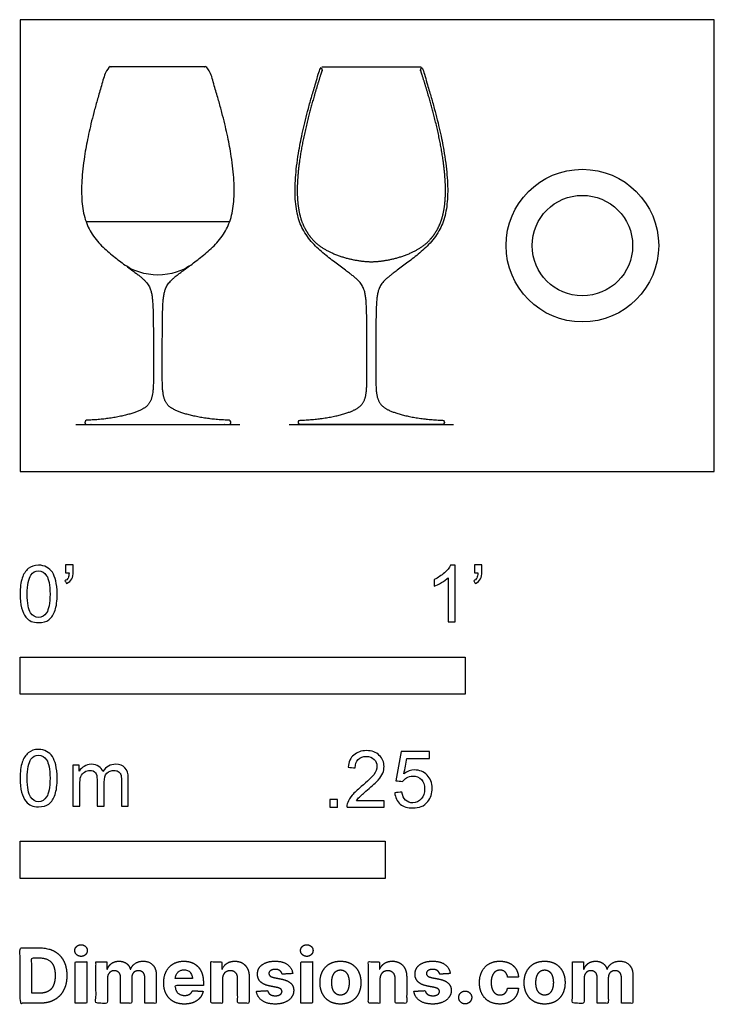
# Model space of a CAD drawing. Units: metres. Extents: x 0 to 0.475, y -0.365 to 0.309.
import ezdxf

# ---------------------------------------------------------------- set-up
doc = ezdxf.new("R2010")
doc.units = ezdxf.units.M
for name, color, linetype, true_color in [('2D$AG-DETAILS-DIAGRAM', 7, 'Continuous', 0xccff66), ('2D$AG-DIAGRAM', 7, 'Continuous', 0xfecc66), ('2D$AG-OBJECTS', 7, 'Continuous', 0x66ccff), ('2D$N-SYMB', 7, 'Continuous', 0x800040), ('2D$X-DIMENSIONS.COM', 7, 'Continuous', 0x800080), ('2D$X-VPRT', 7, 'Continuous', 0xfb02ff)]:
    doc.layers.add(name, color=color, linetype=linetype, true_color=true_color)

msp = doc.modelspace()

# ---------------------------------------------------------------- linework, layer by layer
at = {"layer": '2D$AG-DETAILS-DIAGRAM'}
msp.add_lwpolyline([(0.04508, 0.17126), (0.14353, 0.17126)], dxfattribs=at)
at = {"layer": '2D$AG-DIAGRAM'}
for points in [[(0.0381, 0.03218), (0.15051, 0.03218)], [(0.18427, 0.03218), (0.29669, 0.03218)]]:
    msp.add_lwpolyline(points, dxfattribs=at)
at = {"layer": '2D$AG-OBJECTS'}
msp.add_lwpolyline([(0.20648, 0.27718), (0.27448, 0.27718)], dxfattribs=at)
for radius in [0.05225, 0.03442]:
    msp.add_circle((0.38494, 0.15468), radius, dxfattribs=at)
for points, weights, knots in [([(0.09431, 0.03218), (0.07814, 0.03218), (0.06197, 0.03218), (0.04581, 0.03218), (0.04493, 0.03218), (0.04431, 0.0328), (0.04431, 0.03368), (0.04431, 0.03368), (0.04431, 0.03368), (0.04431, 0.03369), (0.04431, 0.03456), (0.04491, 0.03517), (0.04578, 0.03519), (0.05841, 0.03541), (0.08363, 0.04027), (0.09128, 0.04893), (0.09128, 0.06521), (0.09128, 0.10659), (0.0906, 0.12393), (0.08558, 0.13186), (0.06569, 0.14531), (0.0413, 0.16669), (0.0413, 0.21062), (0.05065, 0.24885), (0.05959, 0.27666), (0.05969, 0.27698), (0.05996, 0.27718), (0.0603, 0.27718), (0.08297, 0.27718), (0.10564, 0.27718), (0.12831, 0.27718), (0.12865, 0.27718), (0.12892, 0.27698), (0.12902, 0.27666), (0.13796, 0.24885), (0.14731, 0.21062), (0.14731, 0.16669), (0.12292, 0.14531), (0.10303, 0.13186), (0.09801, 0.12393), (0.09733, 0.10659), (0.09733, 0.06521), (0.09733, 0.04893), (0.10498, 0.04027), (0.1302, 0.03541), (0.14283, 0.03519), (0.1437, 0.03517), (0.14431, 0.03456), (0.14431, 0.03369), (0.14431, 0.03368), (0.14431, 0.03368), (0.14431, 0.03368), (0.14431, 0.0328), (0.14368, 0.03218), (0.14281, 0.03218), (0.12664, 0.03218), (0.11047, 0.03218), (0.09431, 0.03218)], [1, 1, 1, 1, 0.804737852164, 0.804737852164, 1, 1, 1, 1, 0.808895192707, 0.808895192707, 1, 1, 1, 1, 1, 1, 1, 1, 1, 1, 1, 1, 1, 0.871084805129, 0.871084805129, 1, 1, 1, 1, 0.871084805129, 0.871084805129, 1, 1, 1, 1, 1, 1, 1, 1, 1, 1, 1, 1, 1, 0.808895192707, 0.808895192707, 1, 1, 1, 1, 0.804737852164, 0.804737852164, 1, 1, 1, 1], [-49.737648, -49.737648, -49.737648, -49.737648, -44.887648, -44.887648, -44.887648, -44.652029, -44.652029, -44.652029, -44.650692, -44.650692, -44.650692, -44.41773, -44.41773, -44.41773, -41.705203, -38.887251, -36.0693, -33.251349, -30.433398, -27.615447, -24.797495, -21.979544, -19.161593, -16.361082, -16.361082, -16.361082, -16.266603, -16.266603, -16.266603, -9.466285, -9.466285, -9.466285, -9.371806, -9.371806, -9.371806, -6.571295, -3.753344, -0.935393, 1.882558, 4.70051, 7.518461, 10.336412, 13.154363, 15.972315, 18.684842, 18.684842, 18.684842, 18.917803, 18.917803, 18.917803, 18.919141, 18.919141, 18.919141, 19.15476, 19.15476, 19.15476, 24.00476, 24.00476, 24.00476, 24.00476]), ([(0.24048, 0.14366), (0.23078, 0.14366), (0.21164, 0.14739), (0.20006, 0.15893), (0.19807, 0.16136), (0.19534, 0.16553), (0.19296, 0.17054), (0.19126, 0.17617), (0.19019, 0.1824), (0.18969, 0.18922), (0.18973, 0.19656), (0.19027, 0.20438), (0.19159, 0.21568), (0.19445, 0.23143), (0.19875, 0.24833), (0.20295, 0.26273), (0.20526, 0.27015), (0.20719, 0.2762), (0.20727, 0.27643), (0.20723, 0.27667), (0.20708, 0.27687), (0.20694, 0.27707), (0.20672, 0.27718), (0.20648, 0.27718), (0.20614, 0.27718), (0.20586, 0.27698), (0.20576, 0.27666), (0.19682, 0.24885), (0.18748, 0.21062), (0.18748, 0.16669), (0.21186, 0.14531), (0.23175, 0.13186), (0.23678, 0.12393), (0.23745, 0.10659), (0.23745, 0.06521), (0.23745, 0.04893), (0.22981, 0.04027), (0.20458, 0.03541), (0.19195, 0.03519), (0.19109, 0.03517), (0.19048, 0.03456), (0.19048, 0.03369), (0.19048, 0.03368), (0.19048, 0.03368), (0.19048, 0.03368), (0.19048, 0.0328), (0.1911, 0.03218), (0.19198, 0.03218), (0.20815, 0.03218), (0.22431, 0.03218), (0.24048, 0.03218), (0.25665, 0.03218), (0.27281, 0.03218), (0.28898, 0.03218), (0.28986, 0.03218), (0.29048, 0.0328), (0.29048, 0.03368), (0.29048, 0.03368), (0.29048, 0.03368), (0.29048, 0.03369), (0.29048, 0.03456), (0.28987, 0.03517), (0.28901, 0.03519), (0.27638, 0.03541), (0.25115, 0.04027), (0.24351, 0.04893), (0.24351, 0.06521), (0.24351, 0.10659), (0.24418, 0.12393), (0.24921, 0.13186), (0.2691, 0.14531), (0.29349, 0.16669), (0.29349, 0.21062), (0.28414, 0.24885), (0.2752, 0.27666), (0.2751, 0.27698), (0.27482, 0.27718), (0.27448, 0.27718), (0.27424, 0.27718), (0.27402, 0.27707), (0.27388, 0.27687), (0.27373, 0.27667), (0.27369, 0.27643), (0.27377, 0.2762), (0.2757, 0.27015), (0.27801, 0.26273), (0.28221, 0.24833), (0.28651, 0.23143), (0.28937, 0.21568), (0.29069, 0.20438), (0.29123, 0.19656), (0.29127, 0.18922), (0.29077, 0.1824), (0.2897, 0.17617), (0.288, 0.17054), (0.28562, 0.16553), (0.28289, 0.16136), (0.2809, 0.15893), (0.26932, 0.14739), (0.25018, 0.14366), (0.24048, 0.14366)], [1, 1, 1, 1, 1, 1, 1, 1, 1, 1, 1, 1, 1, 1, 1, 1, 1, 1, 0.927708076176, 0.927708076176, 1, 0.927708076176, 0.927708076176, 1, 0.871084805129, 0.871084805129, 1, 1, 1, 1, 1, 1, 1, 1, 1, 1, 1, 1, 1, 0.808895192707, 0.808895192707, 1, 1, 1, 1, 0.804737852164, 0.804737852164, 1, 1, 1, 1, 1, 1, 1, 0.804737852164, 0.804737852164, 1, 1, 1, 1, 0.808895192707, 0.808895192707, 1, 1, 1, 1, 1, 1, 1, 1, 1, 1, 1, 1, 1, 0.871084805129, 0.871084805129, 1, 0.927708076176, 0.927708076176, 1, 0.927708076176, 0.927708076176, 1, 1, 1, 1, 1, 1, 1, 1, 1, 1, 1, 1, 1, 1, 1, 1, 1, 1], [0, 0, 0, 0, 4.090172, 4.090172, 4.502929, 5.031883, 5.581779, 6.163328, 6.791773, 7.475231, 8.211245, 8.993916, 9.824826, 11.623889, 13.794, 15.052067, 16.125599, 16.125599, 16.125599, 16.196101, 16.196101, 16.196101, 16.266603, 16.266603, 16.266603, 16.361082, 16.361082, 16.361082, 19.161593, 21.979544, 24.797495, 27.615447, 30.433398, 33.251349, 36.0693, 38.887251, 41.705203, 44.41773, 44.41773, 44.41773, 44.650692, 44.650692, 44.650692, 44.652029, 44.652029, 44.652029, 44.887648, 44.887648, 44.887648, 49.737648, 49.737648, 49.737648, 54.587648, 54.587648, 54.587648, 54.823268, 54.823268, 54.823268, 54.824605, 54.824605, 54.824605, 55.057567, 55.057567, 55.057567, 57.770094, 60.588045, 63.405996, 66.223947, 69.041898, 71.85985, 74.677801, 77.495752, 80.313703, 83.114214, 83.114214, 83.114214, 83.208694, 83.208694, 83.208694, 83.279196, 83.279196, 83.279196, 83.349698, 83.349698, 83.349698, 84.42323, 85.681296, 87.851407, 89.650471, 90.48138, 91.264052, 92.000066, 92.683524, 93.311968, 93.893517, 94.443413, 94.972367, 95.385124, 95.385124, 99.475296, 99.475296, 99.475296, 99.475296])]:
    msp.add_rational_spline(points, weights, degree=3, knots=knots, dxfattribs=at)
msp.add_open_spline([(0.11559, 0.1405), (0.11159, 0.13753), (0.10312, 0.13452), (0.09431, 0.13452), (0.08549, 0.13452), (0.07702, 0.13753), (0.07302, 0.1405)], degree=3, knots=[-2.278289, -2.278289, -2.278289, -2.278289, 0, 0, 0, 2.278289, 2.278289, 2.278289, 2.278289], dxfattribs=at)
at = {"layer": '2D$N-SYMB'}
for points in [[(0, -0.1524), (0, -0.127), (0.3048, -0.127), (0.3048, -0.1524)], [(0, -0.27852), (0, -0.25312), (0.25, -0.25312), (0.25, -0.27852)]]:
    msp.add_lwpolyline(points, close=True, dxfattribs=at)
for points, degree, knots in [([(0, -0.08386), (0, -0.07944), (0.00046, -0.07572), (0.00139, -0.07293), (0.00232, -0.07014), (0.00372, -0.06805), (0.00558, -0.06642), (0.00744, -0.06503), (0.00976, -0.0641), (0.01255, -0.0641), (0.01465, -0.0641), (0.01651, -0.06456), (0.01813, -0.06549), (0.01976, -0.06619), (0.02092, -0.06758), (0.02209, -0.06898), (0.02302, -0.07061), (0.02371, -0.07247), (0.02441, -0.07479), (0.02488, -0.07711), (0.02534, -0.08014), (0.02534, -0.08386), (0.02534, -0.08851), (0.02488, -0.09223), (0.02395, -0.09502), (0.02302, -0.09781), (0.02162, -0.0999), (0.01976, -0.10153), (0.0179, -0.10292), (0.01558, -0.10339), (0.01255, -0.10339), (0.00883, -0.10339), (0.00604, -0.10246), (0.00395, -0.09967), (0.00139, -0.09641), (0, -0.0913), (0, -0.08386)], 3, [0, 0, 0, 0, 1, 1, 1, 2, 2, 2, 3, 3, 3, 4, 4, 4, 5, 5, 5, 6, 6, 6, 7, 7, 7, 8, 8, 8, 9, 9, 9, 10, 10, 10, 11, 11, 11, 12, 12, 12, 12]), ([(0.03115, -0.06944), (0.03115, -0.06758), (0.03115, -0.06572), (0.03115, -0.06386), (0.03286, -0.06386), (0.03456, -0.06386), (0.03627, -0.06386), (0.03627, -0.06534), (0.03627, -0.06681), (0.03627, -0.06828), (0.03627, -0.07061), (0.03603, -0.07247), (0.03534, -0.0734), (0.03464, -0.07479), (0.03348, -0.07595), (0.03185, -0.07665), (0.03146, -0.07603), (0.03107, -0.07541), (0.03069, -0.07479), (0.03162, -0.07432), (0.03231, -0.07386), (0.03278, -0.07293), (0.03324, -0.072), (0.03348, -0.07084), (0.03348, -0.06944), (0.0327, -0.06944), (0.03193, -0.06944), (0.03115, -0.06944)], 3, [0, 0, 0, 0, 1, 1, 1, 2, 2, 2, 3, 3, 3, 4, 4, 4, 5, 5, 5, 6, 6, 6, 7, 7, 7, 8, 8, 8, 9, 9, 9, 9]), ([(0.29775, -0.10292), (0.2962, -0.10292), (0.29465, -0.10292), (0.2931, -0.10292), (0.2931, -0.09285), (0.2931, -0.08277), (0.2931, -0.0727), (0.29193, -0.07386), (0.29031, -0.07502), (0.28845, -0.07595), (0.28659, -0.07711), (0.28496, -0.07804), (0.28357, -0.07851), (0.28357, -0.07696), (0.28357, -0.07541), (0.28357, -0.07386), (0.28612, -0.0727), (0.28845, -0.07107), (0.29054, -0.06944), (0.2924, -0.06758), (0.29379, -0.06596), (0.29472, -0.0641), (0.29573, -0.0641), (0.29674, -0.0641), (0.29775, -0.0641), (0.29775, -0.07704), (0.29775, -0.08998), (0.29775, -0.10292)], 3, [0, 0, 0, 0, 1, 1, 1, 2, 2, 2, 3, 3, 3, 4, 4, 4, 5, 5, 5, 6, 6, 6, 7, 7, 7, 8, 8, 8, 9, 9, 9, 9]), ([(0.311, -0.06944), (0.311, -0.06758), (0.311, -0.06572), (0.311, -0.06386), (0.3127, -0.06386), (0.31441, -0.06386), (0.31611, -0.06386), (0.31611, -0.06534), (0.31611, -0.06681), (0.31611, -0.06828), (0.31611, -0.07061), (0.31588, -0.07247), (0.31518, -0.0734), (0.31449, -0.07479), (0.31332, -0.07595), (0.3117, -0.07665), (0.31131, -0.07603), (0.31092, -0.07541), (0.31053, -0.07479), (0.31146, -0.07432), (0.31216, -0.07386), (0.31263, -0.07293), (0.31309, -0.072), (0.31332, -0.07084), (0.31332, -0.06944), (0.31255, -0.06944), (0.31177, -0.06944), (0.311, -0.06944)], 3, [0, 0, 0, 0, 1, 1, 1, 2, 2, 2, 3, 3, 3, 4, 4, 4, 5, 5, 5, 6, 6, 6, 7, 7, 7, 8, 8, 8, 9, 9, 9, 9]), ([(0.00488, -0.08386), (0.00488, -0.09037), (0.00558, -0.09455), (0.00721, -0.09664), (0.0086, -0.09874), (0.01046, -0.0999), (0.01255, -0.0999), (0.01488, -0.0999), (0.01674, -0.09874), (0.01813, -0.09664), (0.01953, -0.09455), (0.02046, -0.09037), (0.02046, -0.08386), (0.02046, -0.07758), (0.01953, -0.0734), (0.01813, -0.0713), (0.01674, -0.06921), (0.01488, -0.06805), (0.01255, -0.06805), (0.01046, -0.06805), (0.0086, -0.06898), (0.00744, -0.07084), (0.00581, -0.07316), (0.00488, -0.07758), (0.00488, -0.08386)], 3, [0, 0, 0, 0, 1, 1, 1, 2, 2, 2, 3, 3, 3, 4, 4, 4, 5, 5, 5, 6, 6, 6, 7, 7, 7, 8, 8, 8, 8]), ([(0, -0.20997), (0, -0.20556), (0.00046, -0.20184), (0.00139, -0.19905), (0.00232, -0.19626), (0.00372, -0.19417), (0.00558, -0.19254), (0.00744, -0.19114), (0.00976, -0.19021), (0.01255, -0.19021), (0.01465, -0.19021), (0.01651, -0.19068), (0.01813, -0.19161), (0.01976, -0.19231), (0.02092, -0.1937), (0.02209, -0.1951), (0.02302, -0.19672), (0.02371, -0.19858), (0.02441, -0.20091), (0.02488, -0.20323), (0.02534, -0.20625), (0.02534, -0.20997), (0.02534, -0.21462), (0.02488, -0.21834), (0.02395, -0.22113), (0.02302, -0.22392), (0.02162, -0.22602), (0.01976, -0.22764), (0.0179, -0.22904), (0.01558, -0.2295), (0.01255, -0.2295), (0.00883, -0.2295), (0.00604, -0.22857), (0.00395, -0.22578), (0.00139, -0.22253), (0, -0.21741), (0, -0.20997)], 3, [0, 0, 0, 0, 1, 1, 1, 2, 2, 2, 3, 3, 3, 4, 4, 4, 5, 5, 5, 6, 6, 6, 7, 7, 7, 8, 8, 8, 9, 9, 9, 10, 10, 10, 11, 11, 11, 12, 12, 12, 12]), ([(0.00488, -0.20997), (0.00488, -0.21648), (0.00558, -0.22067), (0.00721, -0.22276), (0.0086, -0.22485), (0.01046, -0.22602), (0.01255, -0.22602), (0.01488, -0.22602), (0.01674, -0.22485), (0.01813, -0.22276), (0.01953, -0.22067), (0.02046, -0.21648), (0.02046, -0.20997), (0.02046, -0.2037), (0.01953, -0.19951), (0.01813, -0.19742), (0.01674, -0.19533), (0.01488, -0.19417), (0.01255, -0.19417), (0.01046, -0.19417), (0.0086, -0.1951), (0.00744, -0.19696), (0.00581, -0.19928), (0.00488, -0.2037), (0.00488, -0.20997)], 3, [0, 0, 0, 0, 1, 1, 1, 2, 2, 2, 3, 3, 3, 4, 4, 4, 5, 5, 5, 6, 6, 6, 7, 7, 7, 8, 8, 8, 8]), ([(0.24917, -0.22546), (0.24917, -0.22694), (0.24917, -0.22841), (0.24917, -0.22988), (0.24072, -0.22988), (0.23227, -0.22988), (0.22383, -0.22988), (0.22359, -0.22895), (0.22383, -0.22779), (0.22429, -0.22663), (0.22499, -0.225), (0.22592, -0.22314), (0.22731, -0.22151), (0.22894, -0.21989), (0.2308, -0.21803), (0.23359, -0.2157), (0.23778, -0.21221), (0.24057, -0.20942), (0.24219, -0.20756), (0.24359, -0.20547), (0.24428, -0.20361), (0.24428, -0.20175), (0.24428, -0.19989), (0.24359, -0.19826), (0.24243, -0.1971), (0.24103, -0.19571), (0.23917, -0.19501), (0.23708, -0.19501), (0.23475, -0.19501), (0.23289, -0.19571), (0.2315, -0.1971), (0.2301, -0.1985), (0.22941, -0.20036), (0.22941, -0.20291), (0.22778, -0.20276), (0.22615, -0.2026), (0.22452, -0.20245), (0.22499, -0.19873), (0.22615, -0.19594), (0.22848, -0.19408), (0.23057, -0.19222), (0.23359, -0.19106), (0.23708, -0.19106), (0.2408, -0.19106), (0.24382, -0.19222), (0.24591, -0.19431), (0.24824, -0.1964), (0.24917, -0.19896), (0.24917, -0.20198), (0.24917, -0.20338), (0.24893, -0.20501), (0.24824, -0.2064), (0.24754, -0.20803), (0.24661, -0.20942), (0.24521, -0.21128), (0.24359, -0.21291), (0.24126, -0.215), (0.23778, -0.21803), (0.23499, -0.22035), (0.23313, -0.22198), (0.23243, -0.22291), (0.2315, -0.2236), (0.2308, -0.22453), (0.23034, -0.22546), (0.23661, -0.22546), (0.24289, -0.22546), (0.24917, -0.22546)], 3, [0, 0, 0, 0, 1, 1, 1, 2, 2, 2, 3, 3, 3, 4, 4, 4, 5, 5, 5, 6, 6, 6, 7, 7, 7, 8, 8, 8, 9, 9, 9, 10, 10, 10, 11, 11, 11, 12, 12, 12, 13, 13, 13, 14, 14, 14, 15, 15, 15, 16, 16, 16, 17, 17, 17, 18, 18, 18, 19, 19, 19, 20, 20, 20, 21, 21, 21, 22, 22, 22, 22]), ([(0.25651, -0.21989), (0.25813, -0.21973), (0.25976, -0.21958), (0.26139, -0.21942), (0.26185, -0.22198), (0.26255, -0.2236), (0.26395, -0.225), (0.26534, -0.22616), (0.26697, -0.22686), (0.26883, -0.22686), (0.27115, -0.22686), (0.27301, -0.22593), (0.27464, -0.22407), (0.27627, -0.22244), (0.27697, -0.22012), (0.27697, -0.21733), (0.27697, -0.21454), (0.27627, -0.21245), (0.27487, -0.21082), (0.27325, -0.20942), (0.27115, -0.20849), (0.26883, -0.20849), (0.2672, -0.20849), (0.26581, -0.20896), (0.26464, -0.20966), (0.26348, -0.21035), (0.26255, -0.21128), (0.26185, -0.21221), (0.2603, -0.21206), (0.25875, -0.2119), (0.2572, -0.21175), (0.25844, -0.20508), (0.25968, -0.19842), (0.26092, -0.19176), (0.26736, -0.19176), (0.27379, -0.19176), (0.28022, -0.19176), (0.28022, -0.19331), (0.28022, -0.19485), (0.28022, -0.1964), (0.27511, -0.1964), (0.26999, -0.1964), (0.26488, -0.1964), (0.26418, -0.19989), (0.26348, -0.20338), (0.26278, -0.20687), (0.26511, -0.20524), (0.26743, -0.20431), (0.26999, -0.20431), (0.27348, -0.20431), (0.27627, -0.20547), (0.27859, -0.2078), (0.28092, -0.21012), (0.28208, -0.21314), (0.28208, -0.21686), (0.28208, -0.22035), (0.28115, -0.22337), (0.27906, -0.22593), (0.2765, -0.22918), (0.27325, -0.23035), (0.26883, -0.23035), (0.26534, -0.23035), (0.26255, -0.22965), (0.26023, -0.22779), (0.25813, -0.2257), (0.25674, -0.22314), (0.25651, -0.21989)], 3, [0, 0, 0, 0, 1, 1, 1, 2, 2, 2, 3, 3, 3, 4, 4, 4, 5, 5, 5, 6, 6, 6, 7, 7, 7, 8, 8, 8, 9, 9, 9, 10, 10, 10, 11, 11, 11, 12, 12, 12, 13, 13, 13, 14, 14, 14, 15, 15, 15, 16, 16, 16, 17, 17, 17, 18, 18, 18, 19, 19, 19, 20, 20, 20, 21, 21, 21, 22, 22, 22, 22]), ([(0.03617, -0.22904), (0.03617, -0.21974), (0.03617, -0.21044), (0.03617, -0.20114), (0.03757, -0.20114), (0.03896, -0.20114), (0.04036, -0.20114), (0.04036, -0.20246), (0.04036, -0.20377), (0.04036, -0.20509), (0.04129, -0.2037), (0.04245, -0.20253), (0.04385, -0.20184), (0.04524, -0.20091), (0.04687, -0.20044), (0.04873, -0.20044), (0.05082, -0.20044), (0.05268, -0.20091), (0.05384, -0.20184), (0.05524, -0.20277), (0.05617, -0.20393), (0.05663, -0.20532), (0.05896, -0.20207), (0.06175, -0.20044), (0.06547, -0.20044), (0.06826, -0.20044), (0.07035, -0.20137), (0.07174, -0.20277), (0.07337, -0.20439), (0.07407, -0.20672), (0.07407, -0.20997), (0.07407, -0.21633), (0.07407, -0.22268), (0.07407, -0.22904), (0.07252, -0.22904), (0.07097, -0.22904), (0.06942, -0.22904), (0.06942, -0.22323), (0.06942, -0.21741), (0.06942, -0.2116), (0.06942, -0.20951), (0.06919, -0.20835), (0.06895, -0.20742), (0.06849, -0.20649), (0.06802, -0.20579), (0.06709, -0.20532), (0.0664, -0.20486), (0.06547, -0.20463), (0.0643, -0.20463), (0.06244, -0.20463), (0.06082, -0.20532), (0.05942, -0.20649), (0.05803, -0.20788), (0.05756, -0.20997), (0.05756, -0.21276), (0.05756, -0.21819), (0.05756, -0.22361), (0.05756, -0.22904), (0.05593, -0.22904), (0.05431, -0.22904), (0.05268, -0.22904), (0.05268, -0.22299), (0.05268, -0.21695), (0.05268, -0.2109), (0.05268, -0.20881), (0.05245, -0.20718), (0.05152, -0.20625), (0.05082, -0.20509), (0.04943, -0.20463), (0.0478, -0.20463), (0.0464, -0.20463), (0.04524, -0.20486), (0.04408, -0.20579), (0.04292, -0.20649), (0.04222, -0.20742), (0.04152, -0.20881), (0.04106, -0.21021), (0.04082, -0.21207), (0.04082, -0.21462), (0.04082, -0.21943), (0.04082, -0.22423), (0.04082, -0.22904), (0.03927, -0.22904), (0.03772, -0.22904), (0.03617, -0.22904)], 3, [0, 0, 0, 0, 1, 1, 1, 2, 2, 2, 3, 3, 3, 4, 4, 4, 5, 5, 5, 6, 6, 6, 7, 7, 7, 8, 8, 8, 9, 9, 9, 10, 10, 10, 11, 11, 11, 12, 12, 12, 13, 13, 13, 14, 14, 14, 15, 15, 15, 16, 16, 16, 17, 17, 17, 18, 18, 18, 19, 19, 19, 20, 20, 20, 21, 21, 21, 22, 22, 22, 23, 23, 23, 24, 24, 24, 25, 25, 25, 26, 26, 26, 27, 27, 27, 28, 28, 28, 28]), ([(0.21197, -0.22988), (0.21197, -0.22721), (0.21197, -0.22453), (0.21464, -0.22453), (0.21732, -0.22453), (0.21732, -0.22721), (0.21732, -0.22988), (0.21464, -0.22988), (0.21197, -0.22988)], 2, [0, 0, 0, 1, 1, 2, 2, 3, 3, 4, 4, 4])]:
    msp.add_open_spline(points, degree=degree, knots=knots, dxfattribs=at)
at = {"layer": '2D$X-DIMENSIONS.COM'}
for points, degree, knots in [([(0.01344, -0.36403), (0.01921, -0.36403), (0.02337, -0.36175), (0.02752, -0.35947), (0.02975, -0.35522), (0.03198, -0.35096), (0.03198, -0.34504), (0.03198, -0.33914), (0.02975, -0.3349), (0.02752, -0.33066), (0.02339, -0.32839), (0.01927, -0.32612), (0.01355, -0.32612), (0.00677, -0.32612), (0, -0.32612), (0, -0.34508), (0, -0.36403), (0.00672, -0.36403), (0.01344, -0.36403)], 2, [-15, -15, -15, -14, -14, -13, -13, -12, -12, -11, -11, -10, -10, -9, -9, -8, -8, -7, -7, -6, -6, -6]), ([(0.04173, -0.33194), (0.04349, -0.33194), (0.04474, -0.33076), (0.04599, -0.32959), (0.04599, -0.32794), (0.04599, -0.32631), (0.04474, -0.32513), (0.04349, -0.32396), (0.04172, -0.32396), (0.03998, -0.32396), (0.03872, -0.32513), (0.03746, -0.32631), (0.03746, -0.32794), (0.03746, -0.32959), (0.03872, -0.33076), (0.03998, -0.33194), (0.04173, -0.33194)], 2, [-8, -8, -8, -7, -7, -6, -6, -5, -5, -4, -4, -3, -3, -2, -2, -1, -1, 0, 0, 0]), ([(0.19627, -0.33194), (0.19803, -0.33194), (0.19928, -0.33076), (0.20053, -0.32959), (0.20053, -0.32794), (0.20053, -0.32631), (0.19928, -0.32513), (0.19803, -0.32396), (0.19625, -0.32396), (0.19451, -0.32396), (0.19326, -0.32513), (0.192, -0.32631), (0.192, -0.32794), (0.192, -0.32959), (0.19326, -0.33076), (0.19451, -0.33194), (0.19627, -0.33194)], 2, [-8, -8, -8, -7, -7, -6, -6, -5, -5, -4, -4, -3, -3, -2, -2, -1, -1, 0, 0, 0]), ([(0.0131, -0.35716), (0.01666, -0.35716), (0.01909, -0.35589), (0.02152, -0.35463), (0.02275, -0.35195), (0.02399, -0.34928), (0.02399, -0.34504), (0.02399, -0.34084), (0.02275, -0.33817), (0.02152, -0.33551), (0.0191, -0.33425), (0.01668, -0.33299), (0.01312, -0.33299), (0.01057, -0.33299), (0.00801, -0.33299), (0.00801, -0.34508), (0.00801, -0.35716), (0.01056, -0.35716), (0.0131, -0.35716)], 2, [-7.813477, -7.813477, -7.813477, -6.813477, -6.813477, -5.813477, -5.813477, -4.813477, -4.813477, -3.813477, -3.813477, -2.813477, -2.813477, -1.813477, -1.813477, -1.543945, -1.543945, -0.268555, -0.268555, 0, 0, 0]), ([(0.03776, -0.36403), (0.0417, -0.36403), (0.04564, -0.36403), (0.04564, -0.34981), (0.04564, -0.3356), (0.0417, -0.3356), (0.03776, -0.3356), (0.03776, -0.34981), (0.03776, -0.36403)], 2, [-4, -4, -4, -3, -3, -2, -2, -1, -1, 0, 0, 0]), ([(0.05978, -0.34062), (0.05961, -0.34062), (0.05945, -0.34062), (0.05945, -0.33811), (0.05945, -0.3356), (0.05569, -0.3356), (0.05193, -0.3356), (0.05193, -0.34981), (0.05193, -0.36403), (0.05587, -0.36403), (0.05982, -0.36403), (0.05982, -0.3555), (0.05982, -0.34696), (0.05982, -0.34539), (0.06043, -0.34422), (0.06104, -0.34304), (0.06208, -0.34238), (0.06313, -0.34173), (0.06444, -0.34173), (0.06639, -0.34173), (0.06758, -0.34297), (0.06877, -0.34421), (0.06877, -0.3463), (0.06877, -0.35516), (0.06877, -0.36403), (0.0726, -0.36403), (0.07642, -0.36403), (0.07642, -0.35535), (0.07642, -0.34667), (0.07642, -0.34445), (0.07762, -0.34309), (0.07882, -0.34173), (0.08097, -0.34173), (0.08286, -0.34173), (0.08412, -0.34291), (0.08537, -0.3441), (0.08537, -0.34646), (0.08537, -0.35525), (0.08537, -0.36403), (0.08931, -0.36403), (0.09324, -0.36403), (0.09324, -0.35447), (0.09324, -0.34491), (0.09324, -0.34028), (0.09075, -0.33776), (0.08826, -0.33523), (0.08428, -0.33523), (0.08116, -0.33523), (0.07887, -0.3367), (0.07658, -0.33817), (0.07571, -0.34062), (0.07557, -0.34062), (0.07542, -0.34062), (0.07473, -0.33814), (0.07268, -0.33668), (0.07062, -0.33523), (0.0677, -0.33523), (0.06481, -0.33523), (0.06274, -0.33667), (0.06067, -0.33812), (0.05978, -0.34062)], 2, [0, 0, 0, 0.017578, 0.017578, 0.282227, 0.282227, 0.678711, 0.678711, 2.178711, 2.178711, 2.594727, 2.594727, 3.495117, 3.495117, 4.495117, 4.495117, 5.495117, 5.495117, 6.495117, 6.495117, 7.495117, 7.495117, 8.495117, 8.495117, 9.495117, 9.495117, 10.495117, 10.495117, 11.495117, 11.495117, 12.495117, 12.495117, 13.495117, 13.495117, 14.495117, 14.495117, 15.495117, 15.495117, 16.495117, 16.495117, 17.495117, 17.495117, 18.495117, 18.495117, 19.495117, 19.495117, 20.495117, 20.495117, 21.495117, 21.495117, 22.495117, 22.495117, 23.495117, 23.495117, 24.495117, 24.495117, 25.495117, 25.495117, 26.495117, 26.495117, 27.495117, 27.495117, 27.495117]), ([(0.11241, -0.36458), (0.11593, -0.36458), (0.11862, -0.3635), (0.12132, -0.36242), (0.12303, -0.36046), (0.12474, -0.35851), (0.1253, -0.35588), (0.12165, -0.35564), (0.118, -0.3554), (0.1176, -0.35648), (0.11682, -0.35722), (0.11604, -0.35796), (0.11495, -0.35833), (0.11386, -0.3587), (0.11254, -0.3587), (0.11056, -0.3587), (0.10912, -0.35786), (0.10768, -0.35703), (0.10689, -0.3555), (0.1061, -0.35396), (0.1061, -0.35183), (0.11578, -0.35183), (0.12546, -0.35183), (0.12546, -0.35075), (0.12546, -0.34967), (0.12546, -0.34604), (0.12444, -0.34333), (0.12343, -0.34062), (0.1216, -0.33882), (0.11978, -0.33703), (0.11735, -0.33613), (0.11491, -0.33523), (0.1121, -0.33523), (0.10792, -0.33523), (0.10482, -0.33708), (0.10172, -0.33893), (0.10001, -0.34224), (0.09831, -0.34556), (0.09831, -0.34994), (0.09831, -0.35444), (0.10001, -0.35773), (0.10172, -0.36101), (0.10487, -0.3628), (0.10803, -0.36458), (0.11241, -0.36458)], 2, [-3, -3, -3, -1.999602, -1.999602, -0.999203, -0.999203, 0.001195, 0.001195, 1.001594, 1.001594, 2.001992, 2.001992, 3.00239, 3.00239, 4.002789, 4.002789, 5.003187, 5.003187, 6.003586, 6.003586, 7.003984, 7.003984, 7.810461, 7.810461, 8.810461, 8.810461, 9.810461, 9.810461, 10.810461, 10.810461, 11.810461, 11.810461, 12.810461, 12.810461, 13.810461, 13.810461, 14.810461, 14.810461, 15.810461, 15.810461, 16.810461, 16.810461, 17.810461, 17.810461, 18.810461, 18.810461, 18.810461]), ([(0.13849, -0.34759), (0.13851, -0.34576), (0.13919, -0.34446), (0.13986, -0.34315), (0.14107, -0.34247), (0.14229, -0.34178), (0.14388, -0.34178), (0.14625, -0.34178), (0.1476, -0.34325), (0.14895, -0.34472), (0.14893, -0.34733), (0.14893, -0.35568), (0.14893, -0.36403), (0.15287, -0.36403), (0.15681, -0.36403), (0.15681, -0.35498), (0.15681, -0.34593), (0.15681, -0.34261), (0.15559, -0.34022), (0.15437, -0.33782), (0.15217, -0.33653), (0.14997, -0.33523), (0.147, -0.33523), (0.14384, -0.33523), (0.14162, -0.33668), (0.1394, -0.33814), (0.13845, -0.34062), (0.13829, -0.34062), (0.13812, -0.34062), (0.13812, -0.33811), (0.13812, -0.3356), (0.13436, -0.3356), (0.13061, -0.3356), (0.13061, -0.34981), (0.13061, -0.36403), (0.13455, -0.36403), (0.13849, -0.36403), (0.13849, -0.35581), (0.13849, -0.34759)], 2, [-32, -32, -32, -31, -31, -30, -30, -29, -29, -28, -28, -27, -27, -26, -26, -25, -25, -24, -24, -23, -23, -22, -22, -21, -21, -20, -20, -19, -19, -18, -18, -17, -17, -16, -16, -15, -15, -14, -14, -13, -13, -13]), ([(0.18667, -0.34371), (0.18615, -0.33978), (0.18305, -0.33751), (0.17995, -0.33523), (0.17456, -0.33523), (0.17092, -0.33523), (0.16821, -0.3363), (0.16549, -0.33738), (0.164, -0.33936), (0.16251, -0.34134), (0.16251, -0.34408), (0.16251, -0.34726), (0.16454, -0.34931), (0.16657, -0.35137), (0.17073, -0.3522), (0.17319, -0.35269), (0.17565, -0.35318), (0.17751, -0.35355), (0.17839, -0.35425), (0.17928, -0.35494), (0.1793, -0.35601), (0.17928, -0.35729), (0.17801, -0.3581), (0.17675, -0.3589), (0.17467, -0.3589), (0.17256, -0.3589), (0.17121, -0.358), (0.16986, -0.35711), (0.16951, -0.35538), (0.16563, -0.35559), (0.16176, -0.35579), (0.16233, -0.35986), (0.16567, -0.36222), (0.16901, -0.36458), (0.17465, -0.36458), (0.17836, -0.36458), (0.1812, -0.36341), (0.18404, -0.36223), (0.18568, -0.36012), (0.18731, -0.35801), (0.18731, -0.35522), (0.18731, -0.35215), (0.18528, -0.35026), (0.18324, -0.34837), (0.1791, -0.34752), (0.17652, -0.347), (0.17395, -0.34648), (0.17197, -0.34606), (0.17116, -0.34535), (0.17034, -0.34465), (0.17034, -0.34363), (0.17034, -0.34236), (0.1716, -0.34159), (0.17286, -0.34082), (0.17469, -0.34082), (0.17606, -0.34082), (0.17705, -0.34127), (0.17804, -0.34173), (0.17865, -0.34248), (0.17926, -0.34323), (0.17945, -0.34415), (0.18306, -0.34393), (0.18667, -0.34371)], 2, [-45, -45, -45, -44, -44, -43, -43, -42, -42, -41, -41, -40, -40, -39, -39, -38, -38, -37, -37, -36, -36, -35, -35, -34, -34, -33, -33, -32, -32, -31, -31, -30, -30, -29, -29, -28, -28, -27, -27, -26, -26, -25, -25, -24, -24, -23, -23, -22, -22, -21, -21, -20, -20, -19, -19, -18, -18, -17, -17, -16, -16, -15, -15, -14, -14, -14]), ([(0.19229, -0.36403), (0.19623, -0.36403), (0.20018, -0.36403), (0.20018, -0.34981), (0.20018, -0.3356), (0.19623, -0.3356), (0.19229, -0.3356), (0.19229, -0.34981), (0.19229, -0.36403)], 2, [-4, -4, -4, -3, -3, -2, -2, -1, -1, 0, 0, 0]), ([(0.21931, -0.36458), (0.22363, -0.36458), (0.22676, -0.36274), (0.2299, -0.3609), (0.2316, -0.3576), (0.23331, -0.35429), (0.23331, -0.34992), (0.23331, -0.34552), (0.2316, -0.34222), (0.2299, -0.33891), (0.22676, -0.33707), (0.22363, -0.33523), (0.21931, -0.33523), (0.215, -0.33523), (0.21186, -0.33707), (0.20873, -0.33891), (0.20702, -0.34222), (0.20532, -0.34552), (0.20532, -0.34992), (0.20532, -0.35429), (0.20702, -0.3576), (0.20873, -0.3609), (0.21186, -0.36274), (0.215, -0.36458), (0.21931, -0.36458)], 2, [-12, -12, -12, -11, -11, -10, -10, -9, -9, -8, -8, -7, -7, -6, -6, -5, -5, -4, -4, -3, -3, -2, -2, -1, -1, 0, 0, 0]), ([(0.24633, -0.34759), (0.24635, -0.34576), (0.24703, -0.34446), (0.2477, -0.34315), (0.24892, -0.34247), (0.25013, -0.34178), (0.25172, -0.34178), (0.25409, -0.34178), (0.25544, -0.34325), (0.25679, -0.34472), (0.25677, -0.34733), (0.25677, -0.35568), (0.25677, -0.36403), (0.26071, -0.36403), (0.26466, -0.36403), (0.26466, -0.35498), (0.26466, -0.34593), (0.26466, -0.34261), (0.26344, -0.34022), (0.26221, -0.33782), (0.26001, -0.33653), (0.25781, -0.33523), (0.25485, -0.33523), (0.25168, -0.33523), (0.24946, -0.33668), (0.24724, -0.33814), (0.2463, -0.34062), (0.24613, -0.34062), (0.24596, -0.34062), (0.24596, -0.33811), (0.24596, -0.3356), (0.24221, -0.3356), (0.23845, -0.3356), (0.23845, -0.34981), (0.23845, -0.36403), (0.24239, -0.36403), (0.24633, -0.36403), (0.24633, -0.35581), (0.24633, -0.34759)], 2, [-32, -32, -32, -31, -31, -30, -30, -29, -29, -28, -28, -27, -27, -26, -26, -25, -25, -24, -24, -23, -23, -22, -22, -21, -21, -20, -20, -19, -19, -18, -18, -17, -17, -16, -16, -15, -15, -14, -14, -13, -13, -13]), ([(0.29451, -0.34371), (0.29399, -0.33978), (0.29089, -0.33751), (0.28779, -0.33523), (0.28241, -0.33523), (0.27876, -0.33523), (0.27605, -0.3363), (0.27334, -0.33738), (0.27185, -0.33936), (0.27036, -0.34134), (0.27036, -0.34408), (0.27036, -0.34726), (0.27238, -0.34931), (0.27441, -0.35137), (0.27857, -0.3522), (0.28104, -0.35269), (0.2835, -0.35318), (0.28535, -0.35355), (0.28624, -0.35425), (0.28712, -0.35494), (0.28714, -0.35601), (0.28712, -0.35729), (0.28586, -0.3581), (0.28459, -0.3589), (0.28252, -0.3589), (0.28041, -0.3589), (0.27906, -0.358), (0.2777, -0.35711), (0.27735, -0.35538), (0.27348, -0.35559), (0.2696, -0.35579), (0.27017, -0.35986), (0.27351, -0.36222), (0.27685, -0.36458), (0.2825, -0.36458), (0.2862, -0.36458), (0.28904, -0.36341), (0.29188, -0.36223), (0.29352, -0.36012), (0.29516, -0.35801), (0.29516, -0.35522), (0.29516, -0.35215), (0.29312, -0.35026), (0.29109, -0.34837), (0.28694, -0.34752), (0.28437, -0.347), (0.28179, -0.34648), (0.27981, -0.34606), (0.279, -0.34535), (0.27819, -0.34465), (0.27819, -0.34363), (0.27819, -0.34236), (0.27944, -0.34159), (0.2807, -0.34082), (0.28254, -0.34082), (0.2839, -0.34082), (0.28489, -0.34127), (0.28588, -0.34173), (0.2865, -0.34248), (0.28711, -0.34323), (0.28729, -0.34415), (0.2909, -0.34393), (0.29451, -0.34371)], 2, [-45, -45, -45, -44, -44, -43, -43, -42, -42, -41, -41, -40, -40, -39, -39, -38, -38, -37, -37, -36, -36, -35, -35, -34, -34, -33, -33, -32, -32, -31, -31, -30, -30, -29, -29, -28, -28, -27, -27, -26, -26, -25, -25, -24, -24, -23, -23, -22, -22, -21, -21, -20, -20, -19, -19, -18, -18, -17, -17, -16, -16, -15, -15, -14, -14, -14]), ([(0.32849, -0.36458), (0.33228, -0.36458), (0.33506, -0.36319), (0.33784, -0.36181), (0.33942, -0.35934), (0.341, -0.35687), (0.34119, -0.35361), (0.33747, -0.35361), (0.33375, -0.35361), (0.33352, -0.35511), (0.33281, -0.35617), (0.3321, -0.35724), (0.33102, -0.35779), (0.32993, -0.35835), (0.32858, -0.35835), (0.32675, -0.35835), (0.32538, -0.35735), (0.32401, -0.35635), (0.32326, -0.35444), (0.32251, -0.35253), (0.32251, -0.34981), (0.32251, -0.34713), (0.32327, -0.34524), (0.32403, -0.34335), (0.32539, -0.34236), (0.32675, -0.34137), (0.32858, -0.34137), (0.33075, -0.34137), (0.33209, -0.34268), (0.33343, -0.34398), (0.33375, -0.34611), (0.33747, -0.34611), (0.34119, -0.34611), (0.34102, -0.34282), (0.33939, -0.34038), (0.33776, -0.33793), (0.33497, -0.33658), (0.33217, -0.33523), (0.32845, -0.33523), (0.32414, -0.33523), (0.32101, -0.33709), (0.31788, -0.33895), (0.31619, -0.34225), (0.3145, -0.34556), (0.3145, -0.34992), (0.3145, -0.35424), (0.31617, -0.35755), (0.31785, -0.36086), (0.32098, -0.36272), (0.32412, -0.36458), (0.32849, -0.36458)], 2, [-28, -28, -28, -27, -27, -26, -26, -25, -25, -24, -24, -23, -23, -22, -22, -21, -21, -20, -20, -19, -19, -18, -18, -17, -17, -16, -16, -15, -15, -14, -14, -13, -13, -12, -12, -11, -11, -10, -10, -9, -9, -8, -8, -7, -7, -6, -6, -5, -5, -4, -4, -3, -3, -3]), ([(0.3591, -0.36458), (0.36341, -0.36458), (0.36655, -0.36274), (0.36969, -0.3609), (0.37139, -0.3576), (0.37309, -0.35429), (0.37309, -0.34992), (0.37309, -0.34552), (0.37139, -0.34222), (0.36969, -0.33891), (0.36655, -0.33707), (0.36341, -0.33523), (0.3591, -0.33523), (0.35479, -0.33523), (0.35165, -0.33707), (0.34851, -0.33891), (0.34681, -0.34222), (0.34511, -0.34552), (0.34511, -0.34992), (0.34511, -0.35429), (0.34681, -0.3576), (0.34851, -0.3609), (0.35165, -0.36274), (0.35479, -0.36458), (0.3591, -0.36458)], 2, [-12, -12, -12, -11, -11, -10, -10, -9, -9, -8, -8, -7, -7, -6, -6, -5, -5, -4, -4, -3, -3, -2, -2, -1, -1, 0, 0, 0]), ([(0.38608, -0.34062), (0.38592, -0.34062), (0.38575, -0.34062), (0.38575, -0.33811), (0.38575, -0.3356), (0.38199, -0.3356), (0.37824, -0.3356), (0.37824, -0.34981), (0.37824, -0.36403), (0.38218, -0.36403), (0.38612, -0.36403), (0.38612, -0.3555), (0.38612, -0.34696), (0.38612, -0.34539), (0.38673, -0.34422), (0.38734, -0.34304), (0.38839, -0.34238), (0.38943, -0.34173), (0.39075, -0.34173), (0.39269, -0.34173), (0.39389, -0.34297), (0.39508, -0.34421), (0.39508, -0.3463), (0.39508, -0.35516), (0.39508, -0.36403), (0.3989, -0.36403), (0.40272, -0.36403), (0.40272, -0.35535), (0.40272, -0.34667), (0.40272, -0.34445), (0.40393, -0.34309), (0.40513, -0.34173), (0.40728, -0.34173), (0.40916, -0.34173), (0.41042, -0.34291), (0.41168, -0.3441), (0.41168, -0.34646), (0.41168, -0.35525), (0.41168, -0.36403), (0.41561, -0.36403), (0.41955, -0.36403), (0.41955, -0.35447), (0.41955, -0.34491), (0.41955, -0.34028), (0.41706, -0.33776), (0.41457, -0.33523), (0.41059, -0.33523), (0.40746, -0.33523), (0.40517, -0.3367), (0.40289, -0.33817), (0.40202, -0.34062), (0.40187, -0.34062), (0.40172, -0.34062), (0.40104, -0.33814), (0.39898, -0.33668), (0.39693, -0.33523), (0.39401, -0.33523), (0.39112, -0.33523), (0.38905, -0.33667), (0.38697, -0.33812), (0.38608, -0.34062)], 2, [0, 0, 0, 0.017578, 0.017578, 0.282227, 0.282227, 0.678711, 0.678711, 2.178711, 2.178711, 2.594727, 2.594727, 3.495117, 3.495117, 4.495117, 4.495117, 5.495117, 5.495117, 6.495117, 6.495117, 7.495117, 7.495117, 8.495117, 8.495117, 9.495117, 9.495117, 10.495117, 10.495117, 11.495117, 11.495117, 12.495117, 12.495117, 13.495117, 13.495117, 14.495117, 14.495117, 15.495117, 15.495117, 16.495117, 16.495117, 17.495117, 17.495117, 18.495117, 18.495117, 19.495117, 19.495117, 20.495117, 20.495117, 21.495117, 21.495117, 22.495117, 22.495117, 23.495117, 23.495117, 24.495117, 24.495117, 25.495117, 25.495117, 26.495117, 26.495117, 27.495117, 27.495117, 27.495117]), ([(0.10614, -0.34703), (0.11011, -0.34703), (0.11408, -0.34703), (0.11806, -0.34703), (0.11801, -0.34669), (0.11789, -0.34598), (0.11755, -0.3448), (0.11709, -0.34379), (0.11655, -0.34303), (0.11597, -0.3424), (0.11508, -0.34175), (0.11381, -0.34127), (0.11249, -0.34109), (0.11126, -0.34116), (0.11024, -0.34139), (0.10936, -0.34176), (0.1086, -0.34228), (0.10768, -0.34315), (0.10694, -0.34433), (0.1064, -0.34576), (0.10621, -0.34659), (0.10614, -0.34703)], 3, [3.537974, 3.537974, 3.537974, 3.537974, 3.871399, 3.871399, 3.871399, 3.936638, 4.007174, 4.106873, 4.150328, 4.195172, 4.28414, 4.383634, 4.49492, 4.585472, 4.661678, 4.72997, 4.79585, 4.860411, 4.993083, 5.070262, 5.154608, 5.154608, 5.154608, 5.154608]), ([(0.21935, -0.35848), (0.22131, -0.35848), (0.22263, -0.35736), (0.22394, -0.35624), (0.22462, -0.35429), (0.22529, -0.35235), (0.22529, -0.34987), (0.22529, -0.34739), (0.22462, -0.34545), (0.22394, -0.3435), (0.22263, -0.34237), (0.22131, -0.34124), (0.21935, -0.34124), (0.21737, -0.34124), (0.21603, -0.34237), (0.21469, -0.3435), (0.21401, -0.34545), (0.21334, -0.34739), (0.21334, -0.34987), (0.21334, -0.35235), (0.21401, -0.35429), (0.21469, -0.35624), (0.21603, -0.35736), (0.21737, -0.35848), (0.21935, -0.35848)], 2, [0, 0, 0, 1, 1, 2, 2, 3, 3, 4, 4, 5, 5, 6, 6, 7, 7, 8, 8, 9, 9, 10, 10, 11, 11, 12, 12, 12]), ([(0.35914, -0.35848), (0.3611, -0.35848), (0.36241, -0.35736), (0.36373, -0.35624), (0.3644, -0.35429), (0.36508, -0.35235), (0.36508, -0.34987), (0.36508, -0.34739), (0.3644, -0.34545), (0.36373, -0.3435), (0.36241, -0.34237), (0.3611, -0.34124), (0.35914, -0.34124), (0.35716, -0.34124), (0.35582, -0.34237), (0.35447, -0.3435), (0.3538, -0.34545), (0.35312, -0.34739), (0.35312, -0.34987), (0.35312, -0.35235), (0.3538, -0.35429), (0.35447, -0.35624), (0.35582, -0.35736), (0.35716, -0.35848), (0.35914, -0.35848)], 2, [0, 0, 0, 1, 1, 2, 2, 3, 3, 4, 4, 5, 5, 6, 6, 7, 7, 8, 8, 9, 9, 10, 10, 11, 11, 12, 12, 12]), ([(0.30474, -0.36451), (0.30595, -0.36451), (0.30695, -0.36391), (0.30795, -0.36331), (0.30857, -0.3623), (0.30919, -0.36129), (0.30919, -0.36007), (0.30919, -0.35825), (0.30785, -0.35696), (0.30652, -0.35566), (0.30474, -0.35566), (0.30291, -0.35566), (0.30161, -0.35696), (0.3003, -0.35825), (0.3003, -0.36007), (0.3003, -0.3619), (0.30161, -0.3632), (0.30291, -0.36451), (0.30474, -0.36451)], 2, [-9, -9, -9, -8, -8, -7, -7, -6, -6, -5, -5, -4, -4, -3, -3, -2, -2, -1, -1, 0, 0, 0])]:
    msp.add_open_spline(points, degree=degree, knots=knots, dxfattribs=at)
at = {"layer": '2D$X-VPRT'}
msp.add_lwpolyline([(0, 0), (0.47528, 0), (0.47528, 0.30935), (0, 0.30935)], close=True, dxfattribs=at)

doc.saveas('drawing.dxf')
